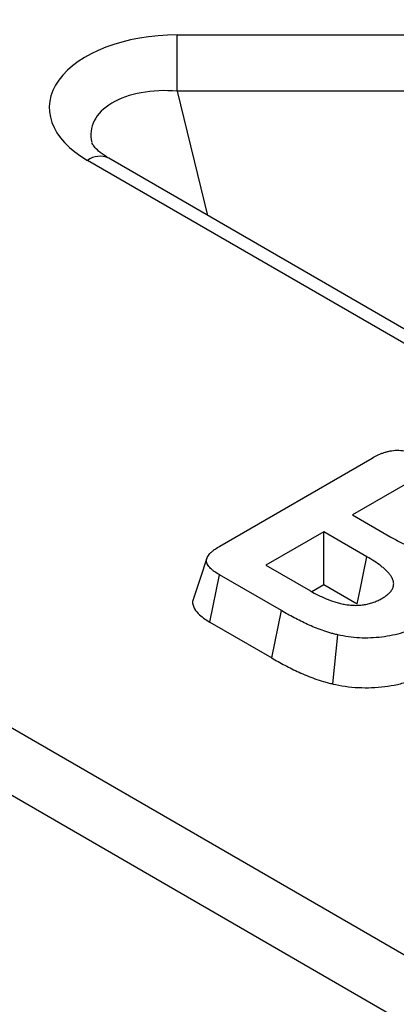
# Model space of a CAD drawing. Units: millimetres. Extents: x 8381 to 13326, y 413 to 3383.
# Drawn here: x 9645 to 9654, y 1181 to 1204 of the extents above; entities that cross this region are included whole.
import ezdxf

# ---------------------------------------------------------------- set-up
doc = ezdxf.new("R2010")
doc.units = ezdxf.units.MM
doc.layers.get('0').update_dxf_attribs({"lineweight": 25})
doc.layers.add('152912', color=7, linetype='Continuous')

# ---------------------------------------------------------------- blocks, each defined once
blk = doc.blocks.new('1089022-M_002_isometric_view')
for p, q in [((-94.857, 70.626), (94.881, -38.907)), ((94.175, -40.089), (-95.563, 69.445)), ((74.125, -8.403), (89.495, -8.403)), ((74.125, -9.723), (74.125, -8.403)), ((89.495, -9.723), (74.125, -9.723)), ((74.125, -9.723), (74.835, -12.64)), ((87.882, -20.172), (72.511, -11.298)), ((87.382, -20.221), (72.011, -11.348)), ((75.128, -20.405), (78.709, -18.338)), ((79.486, -18.961), (78.248, -19.675)), ((78.248, -19.675), (79.145, -20.193)), ((77.568, -20.068), (76.207, -20.854)), ((78.586, -20.656), (77.568, -20.068)), ((77.568, -21.311), (77.568, -20.068)), ((76.207, -20.854), (77.258, -21.461)), ((74.892, -22.194), (75.12, -21.084)), ((76.572, -21.922), (75.12, -21.084)), ((77.285, -21.474), (77.568, -21.311)), ((77.568, -21.311), (78.356, -21.766)), ((76.345, -23.033), (76.572, -21.922)), ((74.892, -22.194), (76.345, -23.033)), ((77.782, -23.645), (77.899, -22.492))]:
    blk.add_line(p, q)
at = {"flags": 128}
for points in [[(74.821, -20.692), (74.663, -21.164), (74.506, -21.636)], [(78.356, -21.766), (78.424, -21.437), (78.505, -21.046), (78.586, -20.656)]]:
    blk.add_lwpolyline(points, dxfattribs=at)
blk.add_arc((72.302, -11.735), 0.484, 64.4132, 126.8973)
for centre, major_axis, ratio, start_param, end_param in [((74.18, -10.141), (3.066, -0.046), 0.566805, 1.597337, 3.935357), ((74.18, -10.958), (2.08, -0.318), 0.579898, 1.685777, 3.373079)]:
    blk.add_ellipse(centre, major_axis=major_axis, ratio=ratio, start_param=start_param, end_param=end_param)
for points, knots in [([(72.511, -11.298), (72.439, -11.252), (72.243, -11.128), (72.121, -10.959), (72.121, -10.947), (72.121, -10.943)], [0, 0, 0, 0, 0.258166, 0.6952656, 1, 1, 1, 1]), ([(78.709, -18.338), (78.75, -18.316), (78.791, -18.293), (78.857, -18.262), (78.879, -18.251), (78.925, -18.232), (78.949, -18.223), (78.998, -18.207), (79.023, -18.199), (79.074, -18.185), (79.101, -18.178), (79.181, -18.162), (79.238, -18.156), (79.352, -18.155), (79.409, -18.161), (79.49, -18.176), (79.517, -18.182), (79.568, -18.195), (79.594, -18.203), (79.643, -18.22), (79.667, -18.228), (79.713, -18.247), (79.736, -18.257), (79.801, -18.289), (79.843, -18.311), (79.884, -18.334)], [0, 0, 0, 0, 0.125, 0.125, 0.1875, 0.1875, 0.25, 0.25, 0.3125, 0.3125, 0.375, 0.375, 0.5, 0.5, 0.625, 0.625, 0.6875, 0.6875, 0.75, 0.75, 0.8125, 0.8125, 0.875, 0.875, 1, 1, 1, 1]), ([(79.145, -20.193), (79.186, -20.216), (79.227, -20.239), (79.311, -20.285), (79.354, -20.307), (79.443, -20.35), (79.488, -20.371), (79.581, -20.411), (79.629, -20.43), (79.703, -20.456), (79.728, -20.464), (79.779, -20.48), (79.806, -20.487), (79.886, -20.505), (79.943, -20.514), (80.028, -20.522), (80.057, -20.524), (80.115, -20.525), (80.144, -20.524), (80.202, -20.521), (80.23, -20.518), (80.287, -20.512), (80.315, -20.508), (80.343, -20.504)], [0, 0, 0, 0, 0.125, 0.125, 0.25, 0.25, 0.375, 0.375, 0.5, 0.5, 0.5625, 0.5625, 0.625, 0.625, 0.75, 0.75, 0.8125, 0.8125, 0.875, 0.875, 0.9375, 0.9375, 1, 1, 1, 1]), ([(75.12, -21.084), (75.08, -21.06), (75.041, -21.037), (74.987, -20.998), (74.97, -20.985), (74.938, -20.958), (74.923, -20.945), (74.894, -20.916), (74.88, -20.902), (74.856, -20.872), (74.845, -20.857), (74.832, -20.833), (74.829, -20.825), (74.822, -20.809), (74.82, -20.801), (74.816, -20.785), (74.814, -20.777), (74.812, -20.761), (74.811, -20.752), (74.812, -20.711), (74.823, -20.679), (74.851, -20.632), (74.862, -20.617), (74.887, -20.587), (74.9, -20.573), (74.929, -20.544), (74.945, -20.531), (74.978, -20.504), (74.995, -20.491), (75.05, -20.453), (75.089, -20.429), (75.128, -20.405)], [0, 0, 0, 0, 0.125, 0.125, 0.1875, 0.1875, 0.25, 0.25, 0.3125, 0.3125, 0.375, 0.375, 0.40625, 0.40625, 0.4375, 0.4375, 0.46875, 0.46875, 0.5, 0.5, 0.625, 0.625, 0.6875, 0.6875, 0.75, 0.75, 0.8125, 0.8125, 0.875, 0.875, 1, 1, 1, 1]), ([(78.939, -21.634), (78.967, -21.617), (78.996, -21.6), (79.035, -21.573), (79.047, -21.563), (79.071, -21.544), (79.082, -21.534), (79.115, -21.504), (79.135, -21.483), (79.169, -21.44), (79.183, -21.418), (79.203, -21.372), (79.209, -21.348), (79.213, -21.313), (79.214, -21.301), (79.214, -21.277), (79.213, -21.265), (79.209, -21.241), (79.206, -21.23), (79.199, -21.206), (79.195, -21.195), (79.185, -21.172), (79.18, -21.16), (79.168, -21.138), (79.161, -21.126), (79.147, -21.104), (79.139, -21.093), (79.122, -21.072), (79.114, -21.061), (79.096, -21.039), (79.087, -21.029), (79.068, -21.008), (79.058, -20.998), (79.027, -20.967), (79.005, -20.947), (78.959, -20.907), (78.935, -20.888), (78.862, -20.831), (78.81, -20.795), (78.7, -20.724), (78.643, -20.69), (78.586, -20.656)], [0, 0, 0, 0, 0.0625, 0.0625, 0.09375, 0.09375, 0.125, 0.125, 0.1875, 0.1875, 0.25, 0.25, 0.3125, 0.3125, 0.34375, 0.34375, 0.375, 0.375, 0.40625, 0.40625, 0.4375, 0.4375, 0.46875, 0.46875, 0.5, 0.5, 0.53125, 0.53125, 0.5625, 0.5625, 0.59375, 0.59375, 0.625, 0.625, 0.6875, 0.6875, 0.75, 0.75, 0.875, 0.875, 1, 1, 1, 1]), ([(77.258, -21.461), (77.316, -21.493), (77.374, -21.526), (77.496, -21.587), (77.559, -21.616), (77.69, -21.671), (77.759, -21.695), (77.866, -21.729), (77.902, -21.74), (77.957, -21.754), (77.976, -21.758), (78.014, -21.766), (78.033, -21.769), (78.091, -21.78), (78.131, -21.785), (78.21, -21.794), (78.251, -21.797), (78.311, -21.798), (78.332, -21.798), (78.372, -21.797), (78.392, -21.796), (78.453, -21.792), (78.492, -21.788), (78.55, -21.778), (78.57, -21.774), (78.608, -21.766), (78.626, -21.761), (78.663, -21.752), (78.681, -21.746), (78.717, -21.735), (78.734, -21.729), (78.785, -21.71), (78.818, -21.696), (78.88, -21.666), (78.909, -21.65), (78.939, -21.634)], [0, 0, 0, 0, 0.125, 0.125, 0.25, 0.25, 0.375, 0.375, 0.4375, 0.4375, 0.46875, 0.46875, 0.5, 0.5, 0.5625, 0.5625, 0.625, 0.625, 0.65625, 0.65625, 0.6875, 0.6875, 0.75, 0.75, 0.78125, 0.78125, 0.8125, 0.8125, 0.84375, 0.84375, 0.875, 0.875, 0.9375, 0.9375, 1, 1, 1, 1]), ([(74.511, -21.637), (74.507, -21.645), (74.469, -21.709), (74.498, -21.836), (74.625, -22.023), (74.79, -22.129), (74.892, -22.194)], [0, 0, 0, 0, 0.039282, 0.322947, 0.585369, 1, 1, 1, 1]), ([(77.899, -22.492), (77.868, -22.484), (77.836, -22.476), (77.772, -22.46), (77.741, -22.451), (77.648, -22.424), (77.587, -22.405), (77.47, -22.362), (77.412, -22.34), (77.298, -22.294), (77.243, -22.27), (77.08, -22.195), (76.976, -22.142), (76.821, -22.062), (76.77, -22.034), (76.67, -21.979), (76.621, -21.95), (76.572, -21.922)], [0, 0, 0, 0, 0.0625, 0.0625, 0.125, 0.125, 0.25, 0.25, 0.375, 0.375, 0.5, 0.5, 0.75, 0.75, 0.875, 0.875, 1, 1, 1, 1]), ([(79.846, -22.253), (79.782, -22.288), (79.718, -22.323), (79.579, -22.385), (79.505, -22.413), (79.351, -22.462), (79.271, -22.483), (79.106, -22.519), (79.021, -22.533), (78.849, -22.554), (78.762, -22.561), (78.586, -22.568), (78.498, -22.568), (78.323, -22.559), (78.236, -22.551), (78.065, -22.526), (77.982, -22.509), (77.899, -22.492)], [0, 0, 0, 0, 0.125, 0.125, 0.25, 0.25, 0.375, 0.375, 0.5, 0.5, 0.625, 0.625, 0.75, 0.75, 0.875, 0.875, 1, 1, 1, 1]), ([(76.345, -23.033), (76.345, -23.033), (76.345, -23.034), (76.345, -23.034), (76.395, -23.062), (76.445, -23.091), (76.55, -23.149), (76.604, -23.178), (76.764, -23.262), (76.871, -23.316), (77.047, -23.397), (77.108, -23.423), (77.231, -23.474), (77.293, -23.497), (77.425, -23.545), (77.494, -23.567), (77.601, -23.599), (77.638, -23.608), (77.708, -23.626), (77.741, -23.635), (77.773, -23.643), (77.776, -23.643), (77.779, -23.644), (77.782, -23.645)], [-0.006073, -0.006073, -0.006073, -0.006073, -0.005543, -0.005543, -0.005543, 0.119457, 0.119457, 0.244457, 0.244457, 0.494457, 0.494457, 0.619457, 0.619457, 0.744457, 0.744457, 0.869457, 0.869457, 0.931957, 0.931957, 0.994457, 0.994457, 0.994457, 1.00053, 1.00053, 1.00053, 1.00053]), ([(77.782, -23.645), (77.786, -23.645), (77.789, -23.646), (77.792, -23.647), (77.875, -23.664), (77.967, -23.683), (78.174, -23.714), (78.279, -23.723), (78.487, -23.733), (78.592, -23.734), (78.8, -23.726), (78.903, -23.717), (79.103, -23.692), (79.203, -23.676), (79.399, -23.633), (79.493, -23.608), (79.673, -23.551), (79.762, -23.518), (79.931, -23.442), (80.002, -23.403), (80.066, -23.369), (80.068, -23.367), (80.071, -23.366), (80.073, -23.365)], [-0.004409, -0.004409, -0.004409, -0.004409, 0.000381, 0.000381, 0.000381, 0.125381, 0.125381, 0.250381, 0.250381, 0.375381, 0.375381, 0.500381, 0.500381, 0.625381, 0.625381, 0.750381, 0.750381, 0.875381, 0.875381, 1.000381, 1.000381, 1.000381, 1.00479, 1.00479, 1.00479, 1.00479])]:
    blk.add_open_spline(points, degree=3, knots=knots)
blk = doc.blocks.new('A$C84a200f3')
at = {"layer": '152912'}
blk.add_blockref('1089022-M_002_isometric_view', (0, 0), dxfattribs=at)

msp = doc.modelspace()

# ---------------------------------------------------------------- block references
msp.add_blockref('A$C84a200f3', (9575.079, 1212.33))

doc.saveas('drawing.dxf')
